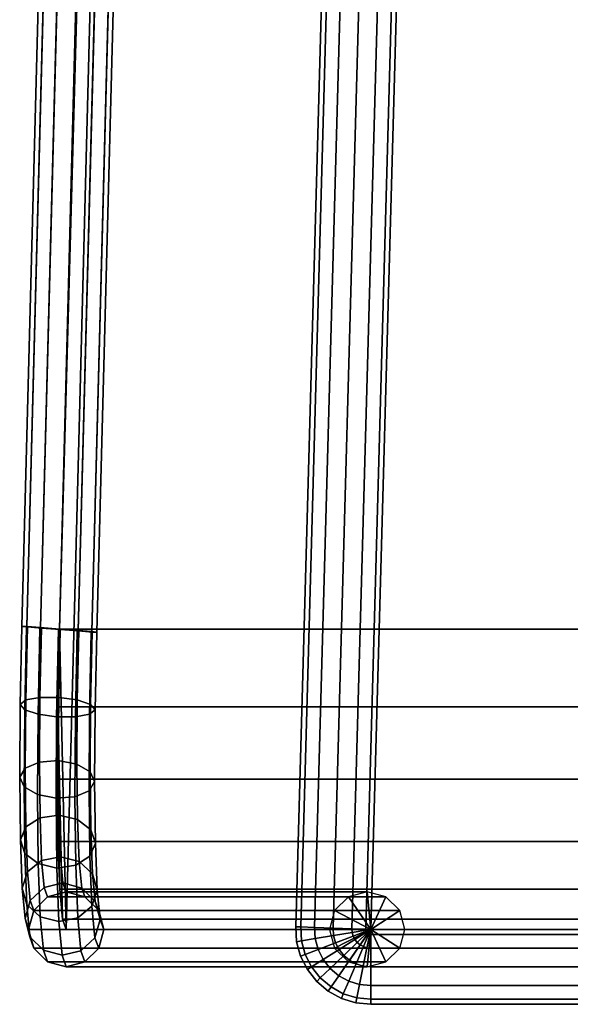
# Model space of a CAD drawing. Units: inches. Extents: x -16.1 to 16.1, y -13.8 to 13.6.
# Drawn here: x -16.1 to -14.3, y -13.8 to -10.5 of the extents above; entities that cross this region are included whole.
import ezdxf

# ---------------------------------------------------------------- set-up
doc = ezdxf.new("R2010")
doc.units = ezdxf.units.IN
doc.header["$MEASUREMENT"] = 0
doc.layers.add('Knoll Studio Chair Cushion', color=2, linetype='Continuous')
doc.layers.add('Knoll Studio Chair Trim', color=2, linetype='Continuous')

msp = doc.modelspace()

# ---------------------------------------------------------------- linework, layer by layer
at = {"layer": 'Knoll Studio Chair Cushion'}
for points in [[(-15.2587, 12.7637, 25), (-15.9388, -13.5089, 23.9999), (-15.9616, -12.5078, 25), (-15.2587, 12.7637, 25)], [(-15.2587, 12.7637, 25), (-15.9616, -12.5078, 25), (-13.9591, -12.5078, 25), (-13.2562, 12.7637, 25)], [(-14.2805, 9.7134, 4.5327), (-14.9247, -13.5089, 4.5), (-15.9388, -13.5089, 23.9999), (-15.2587, 12.7637, 25)], [(-15.9616, -12.5078, 25), (-15.9388, -13.5089, 23.9999), (-15.9509, -13.4747, 24.2586), (-15.9671, -12.7668, 24.9659)], [(-13.9645, -12.7668, 24.9659), (-13.9591, -12.5078, 25), (-15.9616, -12.5078, 25), (-15.9671, -12.7668, 24.9659)], [(-15.9688, -13.0082, 24.866), (-15.9671, -12.7668, 24.9659), (-15.9509, -13.4747, 24.2586), (-15.9604, -13.3747, 24.4998)], [(-13.9662, -13.0082, 24.866), (-13.9645, -12.7668, 24.9659), (-15.9671, -12.7668, 24.9659), (-15.9688, -13.0082, 24.866)], [(-13.9639, -13.2156, 24.707), (-13.9662, -13.0082, 24.866), (-15.9688, -13.0082, 24.866), (-15.9665, -13.2156, 24.707)], [(-15.9688, -13.0082, 24.866), (-15.9604, -13.3747, 24.4998), (-15.9665, -13.2156, 24.707), (-15.9688, -13.0082, 24.866)], [(-13.9578, -13.3747, 24.4998), (-13.9639, -13.2156, 24.707), (-15.9665, -13.2156, 24.707), (-15.9604, -13.3747, 24.4998)], [(-13.9484, -13.4747, 24.2586), (-13.9578, -13.3747, 24.4998), (-15.9604, -13.3747, 24.4998), (-15.9509, -13.4747, 24.2586)], [(-13.9362, -13.5089, 23.9999), (-13.9484, -13.4747, 24.2586), (-15.9509, -13.4747, 24.2586), (-15.9388, -13.5089, 23.9999)], [(-14.9247, -13.5089, 4.5), (-12.9221, -13.5089, 4.5), (-13.9362, -13.5089, 23.9999), (-15.9388, -13.5089, 23.9999)]]:
    msp.add_3dface(points, dxfattribs=at)
at = {"layer": 'Knoll Studio Chair Trim'}
for points in [[(-16.024, -12.5031, 25.1083), (-15.9616, -12.508, 25.125), (-15.2982, 12.9082, 25.125), (-15.3607, 12.8889, 25.1083)], [(-15.9616, -12.508, 25.125), (-15.8993, -12.5129, 25.1083), (-15.2357, 12.8889, 25.1083), (-15.2982, 12.9082, 25.125)], [(-16.0696, -12.4994, 25.0625), (-16.024, -12.5031, 25.1083), (-15.3607, 12.8889, 25.1083), (-15.4064, 12.836, 25.0625)], [(-15.8993, -12.5129, 25.1083), (-15.8537, -12.5164, 25.0625), (-15.1899, 12.836, 25.0625), (-15.2357, 12.8889, 25.1083)], [(-16.0863, -12.498, 25), (-16.0696, -12.4994, 25.0625), (-15.4064, 12.836, 25.0625), (-15.4232, 12.7637, 25)], [(-15.8537, -12.5164, 25.0625), (-15.837, -12.5176, 25), (-15.1732, 12.7637, 25), (-15.1899, 12.836, 25.0625)], [(-16.0696, -12.4993, 24.9375), (-16.0863, -12.498, 25), (-15.4232, 12.7637, 25), (-15.4064, 12.6915, 24.9375)], [(-15.837, -12.5176, 25), (-15.8537, -12.5163, 24.9375), (-15.1899, 12.6915, 24.9375), (-15.1732, 12.7637, 25)], [(-16.0239, -12.5028, 24.8917), (-16.0696, -12.4993, 24.9375), (-15.4064, 12.6915, 24.9375), (-15.3607, 12.6386, 24.8917)], [(-15.8537, -12.5163, 24.9375), (-15.8993, -12.5126, 24.8917), (-15.2357, 12.6386, 24.8917), (-15.1899, 12.6915, 24.9375)], [(-15.9616, -12.5077, 24.875), (-16.0239, -12.5028, 24.8917), (-15.3607, 12.6386, 24.8917), (-15.2982, 12.6192, 24.875)], [(-15.8993, -12.5126, 24.8917), (-15.9616, -12.5077, 24.875), (-15.2982, 12.6192, 24.875), (-15.2357, 12.6386, 24.8917)], [(-14.5136, 9.7216, 4.5952), (-14.5303, 9.7222, 4.5327), (-15.1745, -13.5001, 4.5), (-15.1578, -13.5007, 4.5625)], [(-14.5303, 9.7222, 4.5327), (-14.5136, 9.7216, 4.4702), (-15.1578, -13.5007, 4.4375), (-15.1745, -13.5001, 4.5)], [(-14.4678, 9.72, 4.6409), (-14.5136, 9.7216, 4.5952), (-15.1578, -13.5007, 4.5625), (-15.1121, -13.5023, 4.6083)], [(-14.5136, 9.7216, 4.4702), (-14.4678, 9.72, 4.4244), (-15.1121, -13.5023, 4.3917), (-15.1578, -13.5007, 4.4375)], [(-14.4054, 9.7178, 4.6577), (-14.4678, 9.72, 4.6409), (-15.1121, -13.5023, 4.6083), (-15.0496, -13.5045, 4.625)], [(-14.4678, 9.72, 4.4244), (-14.4054, 9.7178, 4.4077), (-15.0496, -13.5045, 4.375), (-15.1121, -13.5023, 4.3917)], [(-14.3429, 9.7156, 4.6409), (-14.4054, 9.7178, 4.6577), (-15.0496, -13.5045, 4.625), (-14.9872, -13.5067, 4.6083)], [(-14.4054, 9.7178, 4.4077), (-14.3429, 9.7156, 4.4244), (-14.9872, -13.5067, 4.3917), (-15.0496, -13.5045, 4.375)], [(-14.2972, 9.714, 4.5952), (-14.3429, 9.7156, 4.6409), (-14.9872, -13.5067, 4.6083), (-14.9414, -13.5083, 4.5625)], [(-14.3429, 9.7156, 4.4244), (-14.2972, 9.714, 4.4702), (-14.9414, -13.5083, 4.4375), (-14.9872, -13.5067, 4.3917)], [(-14.2805, 9.7134, 4.5327), (-14.2972, 9.714, 4.5952), (-14.9414, -13.5083, 4.5625), (-14.9247, -13.5089, 4.5)], [(-14.2972, 9.714, 4.4702), (-14.2805, 9.7134, 4.5327), (-14.9247, -13.5089, 4.5), (-14.9414, -13.5083, 4.4375)], [(-16.0733, -12.7442, 24.9041), (-16.0918, -12.7593, 24.9643), (-16.0863, -12.4995, 24.9972), (-16.0681, -12.5007, 24.9351)], [(-16.0918, -12.7593, 24.9643), (-16.0769, -12.7767, 25.0248), (-16.071, -12.5008, 25.06), (-16.0863, -12.4995, 24.9972)], [(-16.0769, -12.7767, 25.0248), (-16.0325, -12.7917, 25.0694), (-16.0264, -12.5044, 25.1068), (-16.071, -12.5008, 25.06)], [(-16.0264, -12.7356, 24.8604), (-16.0733, -12.7442, 24.9041), (-16.0681, -12.5007, 24.9351), (-16.0215, -12.5043, 24.8904)], [(-16.0325, -12.7917, 25.0694), (-15.9707, -12.8004, 25.0863), (-15.9645, -12.5093, 25.125), (-16.0264, -12.5044, 25.1068)], [(-15.9636, -12.7355, 24.8449), (-16.0264, -12.7356, 24.8604), (-16.0215, -12.5043, 24.8904), (-15.9588, -12.5092, 24.875)], [(-15.9707, -12.8004, 25.0863), (-15.9079, -12.8004, 25.0708), (-15.9019, -12.5142, 25.1096), (-15.9645, -12.5093, 25.125)], [(-15.9017, -12.7442, 24.8618), (-15.9636, -12.7355, 24.8449), (-15.9588, -12.5092, 24.875), (-15.8969, -12.5141, 24.8932)], [(-15.9079, -12.8004, 25.0708), (-15.8609, -12.7917, 25.0271), (-15.8552, -12.5178, 25.0649), (-15.9019, -12.5142, 25.1096)], [(-15.8574, -12.7593, 24.9064), (-15.9017, -12.7442, 24.8618), (-15.8969, -12.5141, 24.8932), (-15.8524, -12.5177, 24.94)], [(-15.8609, -12.7917, 25.0271), (-15.8424, -12.7767, 24.9669), (-15.8371, -12.519, 25.0028), (-15.8552, -12.5178, 25.0649)], [(-15.8424, -12.7767, 24.9669), (-15.8574, -12.7593, 24.9064), (-15.8524, -12.5177, 24.94), (-15.8371, -12.519, 25.0028)], [(-16.0279, -12.9513, 24.7717), (-16.075, -12.9715, 24.8113), (-16.0733, -12.7442, 24.9041), (-16.0264, -12.7356, 24.8604)], [(-15.965, -12.9465, 24.7573), (-16.0279, -12.9513, 24.7717), (-16.0264, -12.7356, 24.8604), (-15.9636, -12.7355, 24.8449)], [(-15.9031, -12.9585, 24.7719), (-15.965, -12.9465, 24.7573), (-15.9636, -12.7355, 24.8449), (-15.9017, -12.7442, 24.8618)], [(-16.075, -12.9715, 24.8113), (-16.0935, -13.0018, 24.8653), (-16.0918, -12.7593, 24.9643), (-16.0733, -12.7442, 24.9041)], [(-16.0935, -13.0018, 24.8653), (-16.0787, -13.0341, 24.9194), (-16.0769, -12.7767, 25.0248), (-16.0918, -12.7593, 24.9643)], [(-15.8588, -12.984, 24.8115), (-15.9031, -12.9585, 24.7719), (-15.9017, -12.7442, 24.8618), (-15.8574, -12.7593, 24.9064)], [(-15.844, -13.0163, 24.8656), (-15.8588, -12.984, 24.8115), (-15.8574, -12.7593, 24.9064), (-15.8424, -12.7767, 24.9669)], [(-16.0787, -13.0341, 24.9194), (-16.0344, -13.0596, 24.9591), (-16.0325, -12.7917, 25.0694), (-16.0769, -12.7767, 25.0248)], [(-16.0344, -13.0596, 24.9591), (-15.9725, -13.0716, 24.9737), (-15.9707, -12.8004, 25.0863), (-16.0325, -12.7917, 25.0694)], [(-15.9725, -13.0716, 24.9737), (-15.9096, -13.0668, 24.9592), (-15.9079, -12.8004, 25.0708), (-15.9707, -12.8004, 25.0863)], [(-15.9096, -13.0668, 24.9592), (-15.8626, -13.0466, 24.9197), (-15.8609, -12.7917, 25.0271), (-15.9079, -12.8004, 25.0708)], [(-15.8626, -13.0466, 24.9197), (-15.844, -13.0163, 24.8656), (-15.8424, -12.7767, 24.9669), (-15.8609, -12.7917, 25.0271)], [(-16.0259, -13.1368, 24.6303), (-16.0729, -13.1671, 24.6629), (-16.075, -12.9715, 24.8113), (-16.0279, -12.9513, 24.7717)], [(-15.963, -13.1277, 24.6182), (-16.0259, -13.1368, 24.6303), (-16.0279, -12.9513, 24.7717), (-15.965, -12.9465, 24.7573)], [(-15.901, -13.1423, 24.6297), (-15.963, -13.1277, 24.6182), (-15.965, -12.9465, 24.7573), (-15.9031, -12.9585, 24.7719)], [(-15.8566, -13.1766, 24.6618), (-15.901, -13.1423, 24.6297), (-15.9031, -12.9585, 24.7719), (-15.8588, -12.984, 24.8115)], [(-16.0729, -13.1671, 24.6629), (-16.0913, -13.2106, 24.7071), (-16.0935, -13.0018, 24.8653), (-16.075, -12.9715, 24.8113)], [(-15.8416, -13.2216, 24.7059), (-15.8566, -13.1766, 24.6618), (-15.8588, -12.984, 24.8115), (-15.844, -13.0163, 24.8656)], [(-16.0913, -13.2106, 24.7071), (-16.0763, -13.2555, 24.7512), (-16.0787, -13.0341, 24.9194), (-16.0935, -13.0018, 24.8653)], [(-15.86, -13.265, 24.7501), (-15.8416, -13.2216, 24.7059), (-15.844, -13.0163, 24.8656), (-15.8626, -13.0466, 24.9197)], [(-16.0763, -13.2555, 24.7512), (-16.0319, -13.2899, 24.7833), (-16.0344, -13.0596, 24.9591), (-16.0787, -13.0341, 24.9194)], [(-16.0319, -13.2899, 24.7833), (-15.9699, -13.3045, 24.7948), (-15.9725, -13.0716, 24.9737), (-16.0344, -13.0596, 24.9591)], [(-15.907, -13.2954, 24.7826), (-15.86, -13.265, 24.7501), (-15.8626, -13.0466, 24.9197), (-15.9096, -13.0668, 24.9592)], [(-15.9699, -13.3045, 24.7948), (-15.907, -13.2954, 24.7826), (-15.9096, -13.0668, 24.9592), (-15.9725, -13.0716, 24.9737)], [(-15.9577, -13.2667, 24.437), (-16.0205, -13.2794, 24.4458), (-16.0259, -13.1368, 24.6303), (-15.963, -13.1277, 24.6182)], [(-15.8956, -13.283, 24.4449), (-15.9577, -13.2667, 24.437), (-15.963, -13.1277, 24.6182), (-15.901, -13.1423, 24.6297)], [(-16.0205, -13.2794, 24.4458), (-16.0672, -13.3177, 24.469), (-16.0729, -13.1671, 24.6629), (-16.0259, -13.1368, 24.6303)], [(-15.8508, -13.324, 24.4674), (-15.8956, -13.283, 24.4449), (-15.901, -13.1423, 24.6297), (-15.8566, -13.1766, 24.6618)], [(-16.0672, -13.3177, 24.469), (-16.0853, -13.3713, 24.5003), (-16.0913, -13.2106, 24.7071), (-16.0729, -13.1671, 24.6629)], [(-15.8354, -13.3786, 24.4985), (-15.8508, -13.324, 24.4674), (-15.8566, -13.1766, 24.6618), (-15.8416, -13.2216, 24.7059)], [(-16.0853, -13.3713, 24.5003), (-16.0699, -13.4259, 24.5314), (-16.0763, -13.2555, 24.7512), (-16.0913, -13.2106, 24.7071)], [(-15.8535, -13.4322, 24.5299), (-15.8354, -13.3786, 24.4985), (-15.8416, -13.2216, 24.7059), (-15.86, -13.265, 24.7501)], [(-16.0699, -13.4259, 24.5314), (-16.0252, -13.4669, 24.5539), (-16.0319, -13.2899, 24.7833), (-16.0763, -13.2555, 24.7512)], [(-16.0121, -13.3694, 24.2308), (-16.0584, -13.4129, 24.2429), (-16.0672, -13.3177, 24.469), (-16.0205, -13.2794, 24.4458)], [(-16.0252, -13.4669, 24.5539), (-15.9631, -13.4832, 24.5618), (-15.9699, -13.3045, 24.7948), (-16.0319, -13.2899, 24.7833)], [(-15.9494, -13.3541, 24.2261), (-16.0121, -13.3694, 24.2308), (-16.0205, -13.2794, 24.4458), (-15.9577, -13.2667, 24.437)], [(-15.9631, -13.4832, 24.5618), (-15.9002, -13.4705, 24.553), (-15.907, -13.2954, 24.7826), (-15.9699, -13.3045, 24.7948)], [(-15.8871, -13.3711, 24.2301), (-15.9494, -13.3541, 24.2261), (-15.9577, -13.2667, 24.437), (-15.8956, -13.283, 24.4449)], [(-15.9002, -13.4705, 24.553), (-15.8535, -13.4322, 24.5299), (-15.86, -13.265, 24.7501), (-15.907, -13.2954, 24.7826)], [(-15.8419, -13.416, 24.2417), (-15.8871, -13.3711, 24.2301), (-15.8956, -13.283, 24.4449), (-15.8508, -13.324, 24.4674)], [(-16.0584, -13.4129, 24.2429), (-16.0759, -13.4731, 24.2591), (-16.0853, -13.3713, 24.5003), (-16.0672, -13.3177, 24.469)], [(-15.8259, -13.4766, 24.2577), (-15.8419, -13.416, 24.2417), (-15.8508, -13.324, 24.4674), (-15.8354, -13.3786, 24.4985)], [(-15.9388, -13.3839, 23.9999), (-16.0013, -13.4006, 23.9999), (-16.0121, -13.3694, 24.2308), (-15.9494, -13.3541, 24.2261)], [(-15.8763, -13.4006, 23.9999), (-15.9388, -13.3839, 23.9999), (-15.9494, -13.3541, 24.2261), (-15.8871, -13.3711, 24.2301)], [(-16.0759, -13.4731, 24.2591), (-16.0599, -13.5337, 24.2752), (-16.0699, -13.4259, 24.5314), (-16.0853, -13.3713, 24.5003)], [(-16.0013, -13.4006, 23.9999), (-16.047, -13.4464, 23.9999), (-16.0584, -13.4129, 24.2429), (-16.0121, -13.3694, 24.2308)], [(-14.9364, -13.3839, 4.7309), (-14.9989, -13.4006, 4.7309), (-16.0013, -13.4006, 23.9999), (-15.9388, -13.3839, 23.9999)], [(-14.8739, -13.4006, 4.7309), (-14.9364, -13.3839, 4.7309), (-15.9388, -13.3839, 23.9999), (-15.8763, -13.4006, 23.9999)], [(-15.8305, -13.4464, 23.9999), (-15.8763, -13.4006, 23.9999), (-15.8871, -13.3711, 24.2301), (-15.8419, -13.416, 24.2417)], [(-15.8434, -13.5367, 24.274), (-15.8259, -13.4766, 24.2577), (-15.8354, -13.3786, 24.4985), (-15.8535, -13.4322, 24.5299)], [(-14.9989, -13.4006, 4.7309), (-14.9247, -13.5089, 4.5), (-14.9364, -13.3839, 4.7309)], [(-14.9364, -13.3839, 4.7309), (-14.9247, -13.5089, 4.5), (-14.8739, -13.4006, 4.7309)], [(-16.047, -13.4464, 23.9999), (-16.0638, -13.5089, 23.9999), (-16.0759, -13.4731, 24.2591), (-16.0584, -13.4129, 24.2429)], [(-16.0599, -13.5337, 24.2752), (-16.0147, -13.5785, 24.2867), (-16.0252, -13.4669, 24.5539), (-16.0699, -13.4259, 24.5314)], [(-14.9989, -13.4006, 4.7309), (-15.0447, -13.4464, 4.7309), (-16.047, -13.4464, 23.9999), (-16.0013, -13.4006, 23.9999)], [(-14.8281, -13.4464, 4.7309), (-14.8739, -13.4006, 4.7309), (-15.8763, -13.4006, 23.9999), (-15.8305, -13.4464, 23.9999)], [(-15.8138, -13.5089, 23.9999), (-15.8305, -13.4464, 23.9999), (-15.8419, -13.416, 24.2417), (-15.8259, -13.4766, 24.2577)], [(-15.0447, -13.4464, 4.7309), (-14.9247, -13.5089, 4.5), (-14.9989, -13.4006, 4.7309)], [(-14.8739, -13.4006, 4.7309), (-14.9247, -13.5089, 4.5), (-14.8281, -13.4464, 4.7309)], [(-15.0447, -13.4464, 4.7309), (-15.0614, -13.5089, 4.7309), (-16.0638, -13.5089, 23.9999), (-16.047, -13.4464, 23.9999)], [(-15.8898, -13.5803, 24.286), (-15.8434, -13.5367, 24.274), (-15.8535, -13.4322, 24.5299), (-15.9002, -13.4705, 24.553)], [(-14.8114, -13.5089, 4.7309), (-14.8281, -13.4464, 4.7309), (-15.8305, -13.4464, 23.9999), (-15.8138, -13.5089, 23.9999)], [(-15.0614, -13.5089, 4.7309), (-14.9247, -13.5089, 4.5), (-15.0447, -13.4464, 4.7309)], [(-14.8281, -13.4464, 4.7309), (-14.9247, -13.5089, 4.5), (-14.8114, -13.5089, 4.7309)], [(-16.0638, -13.5089, 23.9999), (-16.047, -13.5714, 23.9999), (-16.0599, -13.5337, 24.2752), (-16.0759, -13.4731, 24.2591)], [(-16.0147, -13.5785, 24.2867), (-15.9524, -13.5955, 24.2907), (-15.9631, -13.4832, 24.5618), (-16.0252, -13.4669, 24.5539)], [(-15.9524, -13.5955, 24.2907), (-15.8898, -13.5803, 24.286), (-15.9002, -13.4705, 24.553), (-15.9631, -13.4832, 24.5618)], [(-15.8305, -13.5714, 23.9999), (-15.8138, -13.5089, 23.9999), (-15.8259, -13.4766, 24.2577), (-15.8434, -13.5367, 24.274)], [(-15.0614, -13.5089, 4.7309), (-15.0447, -13.5714, 4.7309), (-16.047, -13.5714, 23.9999), (-16.0638, -13.5089, 23.9999)], [(-14.8281, -13.5714, 4.7309), (-14.8114, -13.5089, 4.7309), (-15.8138, -13.5089, 23.9999), (-15.8305, -13.5714, 23.9999)], [(-15.1578, -13.5007, 4.5625), (-15.1745, -13.5001, 4.5), (-15.1713, -13.5501, 4.5), (-15.1547, -13.5474, 4.5625)], [(-15.1745, -13.5001, 4.5), (-15.1578, -13.5007, 4.4375), (-15.1547, -13.5474, 4.4375), (-15.1713, -13.5501, 4.5)], [(-15.1121, -13.5023, 4.6083), (-15.1578, -13.5007, 4.5625), (-15.1547, -13.5474, 4.5625), (-15.1096, -13.5398, 4.6083)], [(-15.1578, -13.5007, 4.4375), (-15.1121, -13.5023, 4.3917), (-15.1096, -13.5398, 4.3917), (-15.1547, -13.5474, 4.4375)], [(-15.0496, -13.5045, 4.625), (-15.1121, -13.5023, 4.6083), (-15.1096, -13.5398, 4.6083), (-15.048, -13.5295, 4.625)], [(-15.1121, -13.5023, 4.3917), (-15.0496, -13.5045, 4.375), (-15.048, -13.5295, 4.375), (-15.1096, -13.5398, 4.3917)], [(-15.0447, -13.5714, 4.7309), (-14.9247, -13.5089, 4.5), (-15.0614, -13.5089, 4.7309)], [(-14.9872, -13.5067, 4.6083), (-15.0496, -13.5045, 4.625), (-15.048, -13.5295, 4.625), (-14.9863, -13.5192, 4.6083)], [(-15.0496, -13.5045, 4.375), (-14.9872, -13.5067, 4.3917), (-14.9863, -13.5192, 4.3917), (-15.048, -13.5295, 4.375)], [(-14.9863, -13.5192, 4.6083), (-15.048, -13.5295, 4.625), (-15.0414, -13.5537, 4.625), (-14.983, -13.5313, 4.6083)], [(-15.048, -13.5295, 4.375), (-14.9863, -13.5192, 4.3917), (-14.983, -13.5313, 4.3917), (-15.0414, -13.5537, 4.375)], [(-14.9989, -13.6171, 4.7309), (-14.9247, -13.5089, 4.5), (-15.0447, -13.5714, 4.7309)], [(-14.9364, -13.6339, 4.7309), (-14.9247, -13.5089, 4.5), (-14.9989, -13.6171, 4.7309)], [(-14.9414, -13.5083, 4.5625), (-14.9872, -13.5067, 4.6083), (-14.9863, -13.5192, 4.6083), (-14.9412, -13.5116, 4.5625)], [(-14.9872, -13.5067, 4.3917), (-14.9414, -13.5083, 4.4375), (-14.9412, -13.5116, 4.4375), (-14.9863, -13.5192, 4.3917)], [(-14.9412, -13.5116, 4.5625), (-14.9863, -13.5192, 4.6083), (-14.983, -13.5313, 4.6083), (-14.9403, -13.5149, 4.5625)], [(-14.9863, -13.5192, 4.3917), (-14.9412, -13.5116, 4.4375), (-14.9403, -13.5149, 4.4375), (-14.983, -13.5313, 4.3917)], [(-14.9403, -13.5149, 4.5625), (-14.983, -13.5313, 4.6083), (-14.9774, -13.5424, 4.6083), (-14.9388, -13.5179, 4.5625)], [(-14.983, -13.5313, 4.3917), (-14.9403, -13.5149, 4.4375), (-14.9388, -13.5179, 4.4375), (-14.9774, -13.5424, 4.3917)], [(-14.9388, -13.5179, 4.5625), (-14.9774, -13.5424, 4.6083), (-14.9697, -13.5523, 4.6083), (-14.9367, -13.5205, 4.5625)], [(-14.9774, -13.5424, 4.3917), (-14.9388, -13.5179, 4.4375), (-14.9367, -13.5205, 4.4375), (-14.9697, -13.5523, 4.3917)], [(-14.9367, -13.5205, 4.5625), (-14.9697, -13.5523, 4.6083), (-14.9601, -13.5604, 4.6083), (-14.9342, -13.5227, 4.5625)], [(-14.9697, -13.5523, 4.3917), (-14.9367, -13.5205, 4.4375), (-14.9342, -13.5227, 4.4375), (-14.9601, -13.5604, 4.3917)], [(-14.9342, -13.5227, 4.5625), (-14.9601, -13.5604, 4.6083), (-14.9491, -13.5664, 4.6083), (-14.9312, -13.5243, 4.5625)], [(-14.9601, -13.5604, 4.3917), (-14.9342, -13.5227, 4.4375), (-14.9312, -13.5243, 4.4375), (-14.9491, -13.5664, 4.3917)], [(-14.9312, -13.5243, 4.5625), (-14.9491, -13.5664, 4.6083), (-14.9372, -13.5701, 4.6083), (-14.928, -13.5253, 4.5625)], [(-14.9491, -13.5664, 4.3917), (-14.9312, -13.5243, 4.4375), (-14.928, -13.5253, 4.4375), (-14.9372, -13.5701, 4.3917)], [(-14.9247, -13.5089, 4.5), (-14.9414, -13.5083, 4.5625), (-14.9412, -13.5116, 4.5625), (-14.9247, -13.5089, 4.5)], [(-14.9414, -13.5083, 4.4375), (-14.9247, -13.5089, 4.5), (-14.9247, -13.5089, 4.5), (-14.9412, -13.5116, 4.4375)], [(-14.9247, -13.5089, 4.5), (-14.9412, -13.5116, 4.5625), (-14.9403, -13.5149, 4.5625), (-14.9247, -13.5089, 4.5)], [(-14.9412, -13.5116, 4.4375), (-14.9247, -13.5089, 4.5), (-14.9247, -13.5089, 4.5), (-14.9403, -13.5149, 4.4375)], [(-14.9247, -13.5089, 4.5), (-14.9403, -13.5149, 4.5625), (-14.9388, -13.5179, 4.5625), (-14.9247, -13.5089, 4.5)], [(-14.9403, -13.5149, 4.4375), (-14.9247, -13.5089, 4.5), (-14.9247, -13.5089, 4.5), (-14.9388, -13.5179, 4.4375)], [(-14.9247, -13.5089, 4.5), (-14.9388, -13.5179, 4.5625), (-14.9367, -13.5205, 4.5625), (-14.9247, -13.5089, 4.5)], [(-14.9388, -13.5179, 4.4375), (-14.9247, -13.5089, 4.5), (-14.9247, -13.5089, 4.5), (-14.9367, -13.5205, 4.4375)], [(-14.928, -13.5253, 4.5625), (-14.9372, -13.5701, 4.6083), (-14.9247, -13.5714, 4.6083), (-14.9247, -13.5256, 4.5625)], [(-14.9372, -13.5701, 4.3917), (-14.928, -13.5253, 4.4375), (-14.9247, -13.5256, 4.4375), (-14.9247, -13.5714, 4.3917)], [(-14.9247, -13.5089, 4.5), (-14.9367, -13.5205, 4.5625), (-14.9342, -13.5227, 4.5625), (-14.9247, -13.5089, 4.5)], [(-14.9367, -13.5205, 4.4375), (-14.9247, -13.5089, 4.5), (-14.9247, -13.5089, 4.5), (-14.9342, -13.5227, 4.4375)], [(-14.8739, -13.6171, 4.7309), (-14.9247, -13.5089, 4.5), (-14.9364, -13.6339, 4.7309)], [(-14.9247, -13.5089, 4.5), (-14.9342, -13.5227, 4.5625), (-14.9312, -13.5243, 4.5625), (-14.9247, -13.5089, 4.5)], [(-14.9342, -13.5227, 4.4375), (-14.9247, -13.5089, 4.5), (-14.9247, -13.5089, 4.5), (-14.9312, -13.5243, 4.4375)], [(-14.9247, -13.5089, 4.5), (-14.9312, -13.5243, 4.5625), (-14.928, -13.5253, 4.5625), (-14.9247, -13.5089, 4.5)], [(-14.9312, -13.5243, 4.4375), (-14.9247, -13.5089, 4.5), (-14.9247, -13.5089, 4.5), (-14.928, -13.5253, 4.4375)], [(-14.9247, -13.5089, 4.5), (-14.928, -13.5253, 4.5625), (-14.9247, -13.5256, 4.5625), (-14.9247, -13.5089, 4.5)], [(-14.928, -13.5253, 4.4375), (-14.9247, -13.5089, 4.5), (-14.9247, -13.5089, 4.5), (-14.9247, -13.5256, 4.4375)], [(-14.9247, -13.5089, 4.5), (-14.9247, -13.5256, 4.5625), (14.9457, -13.5256, 4.5625), (14.9457, -13.5089, 4.5)], [(-14.9247, -13.5256, 4.4375), (-14.9247, -13.5089, 4.5), (14.9457, -13.5089, 4.5), (14.9457, -13.5256, 4.4375)], [(-14.8114, -13.5089, 4.7309), (-14.9247, -13.5089, 4.5), (-14.8281, -13.5714, 4.7309)], [(-14.8281, -13.5714, 4.7309), (-14.9247, -13.5089, 4.5), (-14.8739, -13.6171, 4.7309)], [(-16.047, -13.5714, 23.9999), (-16.0013, -13.6171, 23.9999), (-16.0147, -13.5785, 24.2867), (-16.0599, -13.5337, 24.2752)], [(-15.8763, -13.6171, 23.9999), (-15.8305, -13.5714, 23.9999), (-15.8434, -13.5367, 24.274), (-15.8898, -13.5803, 24.286)], [(-15.1547, -13.5474, 4.5625), (-15.1713, -13.5501, 4.5), (-15.1581, -13.5985, 4.5), (-15.1425, -13.5925, 4.5625)], [(-15.1713, -13.5501, 4.5), (-15.1547, -13.5474, 4.4375), (-15.1425, -13.5925, 4.4375), (-15.1581, -13.5985, 4.5)], [(-15.1096, -13.5398, 4.6083), (-15.1547, -13.5474, 4.5625), (-15.1425, -13.5925, 4.5625), (-15.0997, -13.5761, 4.6083)], [(-15.1547, -13.5474, 4.4375), (-15.1096, -13.5398, 4.3917), (-15.0997, -13.5761, 4.3917), (-15.1425, -13.5925, 4.4375)], [(-15.048, -13.5295, 4.625), (-15.1096, -13.5398, 4.6083), (-15.0997, -13.5761, 4.6083), (-15.0414, -13.5537, 4.625)], [(-15.1096, -13.5398, 4.3917), (-15.048, -13.5295, 4.375), (-15.0414, -13.5537, 4.375), (-15.0997, -13.5761, 4.3917)], [(-15.0414, -13.5537, 4.625), (-15.0997, -13.5761, 4.6083), (-15.0828, -13.6096, 4.6083), (-15.0301, -13.576, 4.625)], [(-15.0997, -13.5761, 4.3917), (-15.0414, -13.5537, 4.375), (-15.0301, -13.576, 4.375), (-15.0828, -13.6096, 4.3917)], [(-14.983, -13.5313, 4.6083), (-15.0414, -13.5537, 4.625), (-15.0301, -13.576, 4.625), (-14.9774, -13.5424, 4.6083)], [(-15.0414, -13.5537, 4.375), (-14.983, -13.5313, 4.3917), (-14.9774, -13.5424, 4.3917), (-15.0301, -13.576, 4.375)], [(-14.9774, -13.5424, 4.6083), (-15.0301, -13.576, 4.625), (-15.0146, -13.5957, 4.625), (-14.9697, -13.5523, 4.6083)], [(-15.0301, -13.576, 4.375), (-14.9774, -13.5424, 4.3917), (-14.9697, -13.5523, 4.3917), (-15.0146, -13.5957, 4.375)], [(-14.9697, -13.5523, 4.6083), (-15.0146, -13.5957, 4.625), (-14.9955, -13.6119, 4.625), (-14.9601, -13.5604, 4.6083)], [(-15.0146, -13.5957, 4.375), (-14.9697, -13.5523, 4.3917), (-14.9601, -13.5604, 4.3917), (-14.9955, -13.6119, 4.375)], [(-14.9247, -13.5256, 4.5625), (-14.9247, -13.5714, 4.6083), (14.9457, -13.5714, 4.6083), (14.9457, -13.5256, 4.5625)], [(-14.9247, -13.5714, 4.3917), (-14.9247, -13.5256, 4.4375), (14.9457, -13.5256, 4.4375), (14.9457, -13.5714, 4.3917)], [(-15.0447, -13.5714, 4.7309), (-14.9989, -13.6171, 4.7309), (-16.0013, -13.6171, 23.9999), (-16.047, -13.5714, 23.9999)], [(-16.0013, -13.6171, 23.9999), (-15.9388, -13.6339, 23.9999), (-15.9524, -13.5955, 24.2907), (-16.0147, -13.5785, 24.2867)], [(-15.9388, -13.6339, 23.9999), (-15.8763, -13.6171, 23.9999), (-15.8898, -13.5803, 24.286), (-15.9524, -13.5955, 24.2907)], [(-14.8739, -13.6171, 4.7309), (-14.8281, -13.5714, 4.7309), (-15.8305, -13.5714, 23.9999), (-15.8763, -13.6171, 23.9999)], [(-15.0997, -13.5761, 4.6083), (-15.1425, -13.5925, 4.5625), (-15.1214, -13.6342, 4.5625), (-15.0828, -13.6096, 4.6083)], [(-15.1425, -13.5925, 4.4375), (-15.0997, -13.5761, 4.3917), (-15.0828, -13.6096, 4.3917), (-15.1214, -13.6342, 4.4375)], [(-15.0301, -13.576, 4.625), (-15.0828, -13.6096, 4.6083), (-15.0596, -13.6391, 4.6083), (-15.0146, -13.5957, 4.625)], [(-15.0828, -13.6096, 4.3917), (-15.0301, -13.576, 4.375), (-15.0146, -13.5957, 4.375), (-15.0596, -13.6391, 4.3917)], [(-14.9601, -13.5604, 4.6083), (-14.9955, -13.6119, 4.625), (-14.9735, -13.6239, 4.625), (-14.9491, -13.5664, 4.6083)], [(-14.9955, -13.6119, 4.375), (-14.9601, -13.5604, 4.3917), (-14.9491, -13.5664, 4.3917), (-14.9735, -13.6239, 4.375)], [(-14.9491, -13.5664, 4.6083), (-14.9735, -13.6239, 4.625), (-14.9496, -13.6314, 4.625), (-14.9372, -13.5701, 4.6083)], [(-14.9735, -13.6239, 4.375), (-14.9491, -13.5664, 4.3917), (-14.9372, -13.5701, 4.3917), (-14.9496, -13.6314, 4.375)], [(-14.9372, -13.5701, 4.6083), (-14.9496, -13.6314, 4.625), (-14.9247, -13.6339, 4.625), (-14.9247, -13.5714, 4.6083)], [(-14.9496, -13.6314, 4.375), (-14.9372, -13.5701, 4.3917), (-14.9247, -13.5714, 4.3917), (-14.9247, -13.6339, 4.375)], [(-14.9247, -13.5714, 4.6083), (-14.9247, -13.6339, 4.625), (14.9457, -13.6339, 4.625), (14.9457, -13.5714, 4.6083)], [(-14.9247, -13.6339, 4.375), (-14.9247, -13.5714, 4.3917), (14.9457, -13.5714, 4.3917), (14.9457, -13.6339, 4.375)], [(-14.9989, -13.6171, 4.7309), (-14.9364, -13.6339, 4.7309), (-15.9388, -13.6339, 23.9999), (-16.0013, -13.6171, 23.9999)], [(-14.9364, -13.6339, 4.7309), (-14.8739, -13.6171, 4.7309), (-15.8763, -13.6171, 23.9999), (-15.9388, -13.6339, 23.9999)], [(-15.1425, -13.5925, 4.5625), (-15.1581, -13.5985, 4.5), (-15.1355, -13.6432, 4.5), (-15.1214, -13.6342, 4.5625)], [(-15.1581, -13.5985, 4.5), (-15.1425, -13.5925, 4.4375), (-15.1214, -13.6342, 4.4375), (-15.1355, -13.6432, 4.5)], [(-15.0828, -13.6096, 4.6083), (-15.1214, -13.6342, 4.5625), (-15.0925, -13.6709, 4.5625), (-15.0596, -13.6391, 4.6083)], [(-15.1214, -13.6342, 4.4375), (-15.0828, -13.6096, 4.3917), (-15.0596, -13.6391, 4.3917), (-15.0925, -13.6709, 4.4375)], [(-15.0146, -13.5957, 4.625), (-15.0596, -13.6391, 4.6083), (-15.0309, -13.6634, 4.6083), (-14.9955, -13.6119, 4.625)], [(-15.0596, -13.6391, 4.3917), (-15.0146, -13.5957, 4.375), (-14.9955, -13.6119, 4.375), (-15.0309, -13.6634, 4.3917)], [(-14.9955, -13.6119, 4.625), (-15.0309, -13.6634, 4.6083), (-14.998, -13.6815, 4.6083), (-14.9735, -13.6239, 4.625)], [(-15.0309, -13.6634, 4.3917), (-14.9955, -13.6119, 4.375), (-14.9735, -13.6239, 4.375), (-14.998, -13.6815, 4.3917)], [(-14.9735, -13.6239, 4.625), (-14.998, -13.6815, 4.6083), (-14.9621, -13.6926, 4.6083), (-14.9496, -13.6314, 4.625)], [(-14.998, -13.6815, 4.3917), (-14.9735, -13.6239, 4.375), (-14.9496, -13.6314, 4.375), (-14.9621, -13.6926, 4.3917)], [(-15.1214, -13.6342, 4.5625), (-15.1355, -13.6432, 4.5), (-15.1045, -13.6825, 4.5), (-15.0925, -13.6709, 4.5625)], [(-15.1355, -13.6432, 4.5), (-15.1214, -13.6342, 4.4375), (-15.0925, -13.6709, 4.4375), (-15.1045, -13.6825, 4.5)], [(-15.0596, -13.6391, 4.6083), (-15.0925, -13.6709, 4.5625), (-15.0568, -13.7011, 4.5625), (-15.0309, -13.6634, 4.6083)], [(-15.0925, -13.6709, 4.4375), (-15.0596, -13.6391, 4.3917), (-15.0309, -13.6634, 4.3917), (-15.0568, -13.7011, 4.4375)], [(-14.9496, -13.6314, 4.625), (-14.9621, -13.6926, 4.6083), (-14.9247, -13.6964, 4.6083), (-14.9247, -13.6339, 4.625)], [(-14.9621, -13.6926, 4.3917), (-14.9496, -13.6314, 4.375), (-14.9247, -13.6339, 4.375), (-14.9247, -13.6964, 4.3917)], [(-14.9247, -13.6339, 4.625), (-14.9247, -13.6964, 4.6083), (14.9457, -13.6964, 4.6083), (14.9457, -13.6339, 4.625)], [(-14.9247, -13.6964, 4.3917), (-14.9247, -13.6339, 4.375), (14.9457, -13.6339, 4.375), (14.9457, -13.6964, 4.3917)], [(-15.0925, -13.6709, 4.5625), (-15.1045, -13.6825, 4.5), (-15.0663, -13.7149, 4.5), (-15.0568, -13.7011, 4.5625)], [(-15.1045, -13.6825, 4.5), (-15.0925, -13.6709, 4.4375), (-15.0568, -13.7011, 4.4375), (-15.0663, -13.7149, 4.5)], [(-15.0309, -13.6634, 4.6083), (-15.0568, -13.7011, 4.5625), (-15.0158, -13.7236, 4.5625), (-14.998, -13.6815, 4.6083)], [(-15.0568, -13.7011, 4.4375), (-15.0309, -13.6634, 4.3917), (-14.998, -13.6815, 4.3917), (-15.0158, -13.7236, 4.4375)], [(-14.998, -13.6815, 4.6083), (-15.0158, -13.7236, 4.5625), (-14.9712, -13.7374, 4.5625), (-14.9621, -13.6926, 4.6083)], [(-15.0158, -13.7236, 4.4375), (-14.998, -13.6815, 4.3917), (-14.9621, -13.6926, 4.3917), (-14.9712, -13.7374, 4.4375)], [(-15.0568, -13.7011, 4.5625), (-15.0663, -13.7149, 4.5), (-15.0224, -13.739, 4.5), (-15.0158, -13.7236, 4.5625)], [(-15.0663, -13.7149, 4.5), (-15.0568, -13.7011, 4.4375), (-15.0158, -13.7236, 4.4375), (-15.0224, -13.739, 4.5)], [(-14.9621, -13.6926, 4.6083), (-14.9712, -13.7374, 4.5625), (-14.9247, -13.7421, 4.5625), (-14.9247, -13.6964, 4.6083)], [(-14.9712, -13.7374, 4.4375), (-14.9621, -13.6926, 4.3917), (-14.9247, -13.6964, 4.3917), (-14.9247, -13.7421, 4.4375)], [(-14.9247, -13.6964, 4.6083), (-14.9247, -13.7421, 4.5625), (14.9457, -13.7421, 4.5625), (14.9457, -13.6964, 4.6083)], [(-14.9247, -13.7421, 4.4375), (-14.9247, -13.6964, 4.3917), (14.9457, -13.6964, 4.3917), (14.9457, -13.7421, 4.4375)], [(-15.0158, -13.7236, 4.5625), (-15.0224, -13.739, 4.5), (-14.9745, -13.7538, 4.5), (-14.9712, -13.7374, 4.5625)], [(-15.0224, -13.739, 4.5), (-15.0158, -13.7236, 4.4375), (-14.9712, -13.7374, 4.4375), (-14.9745, -13.7538, 4.5)], [(-14.9712, -13.7374, 4.5625), (-14.9745, -13.7538, 4.5), (-14.9247, -13.7589, 4.5), (-14.9247, -13.7421, 4.5625)], [(-14.9745, -13.7538, 4.5), (-14.9712, -13.7374, 4.4375), (-14.9247, -13.7421, 4.4375), (-14.9247, -13.7589, 4.5)], [(-14.9247, -13.7421, 4.5625), (-14.9247, -13.7589, 4.5), (14.9457, -13.7589, 4.5), (14.9457, -13.7421, 4.5625)], [(-14.9247, -13.7589, 4.5), (-14.9247, -13.7421, 4.4375), (14.9457, -13.7421, 4.4375), (14.9457, -13.7589, 4.5)]]:
    msp.add_3dface(points, dxfattribs=at)

doc.saveas('drawing.dxf')
